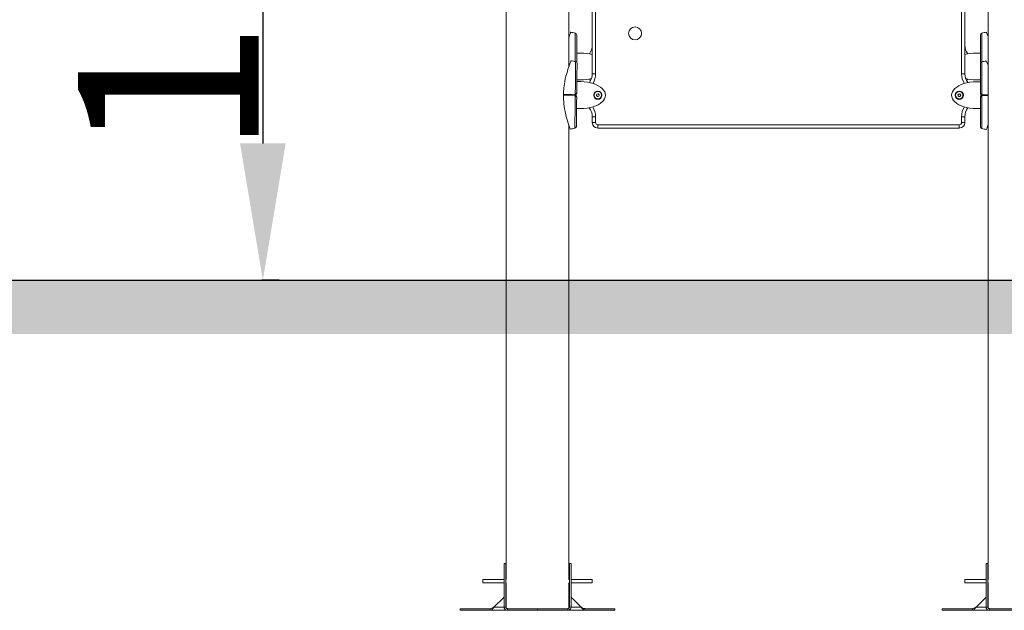
# Model space of a CAD drawing. Units: millimetres. Extents: x 1591 to 2639, y 529 to 969.
# Drawn here: x 1836 to 2016, y 529 to 637 of the extents above; entities that cross this region are included whole.
import ezdxf

# ---------------------------------------------------------------- set-up
doc = ezdxf.new("R2010")
doc.units = ezdxf.units.MM
doc.header["$LTSCALE"] = 10
doc.layers.add('Widoczne (ISO)', color=7, linetype='Continuous', lineweight=50)
doc.layers.add('Widoczne wąskie (ISO)', color=7, linetype='Continuous', lineweight=35)
doc.styles.get("Standard").update_dxf_attribs({"font": 'tahoma.ttf'})
doc.dimstyles.new('Karol 10', dxfattribs={"dimtxt": 10, "dimasz": 5, "dimexe": 0.18, "dimexo": 0.0625, "dimgap": 0.09, "dimtad": 1, "dimdec": 0, "dimzin": 0, "dimdsep": 46, "dimtxsty": 'Standard', "dimcen": 0.09, "dimadec": 0, "dimazin": 0, "dimtfac": 1, "dimtdec": 0, "dimtofl": 0, "dimtmove": 0, "dimatfit": 3, "dimfxl": 0, "dimtolj": 1, "dimtzin": 0, "dimarcsym": 0})

# ---------------------------------------------------------------- blocks, each defined once
blk = doc.blocks.new('*D10')
at = {"color": 0, "lineweight": -2, "transparency": 16777216}
for p, q in [((1708.29, 769.28), (1705.11, 769.28)), ((1705.29, 744.28), (1705.29, 614.18)), ((1708.29, 589.18), (1705.11, 589.18))]:
    blk.add_line(p, q, dxfattribs=at)
at = {"color": 0, "transparency": 16777216}
for points in [[(1701.12, 744.28), (1709.46, 744.28), (1705.29, 769.28)], [(1701.12, 614.18), (1709.46, 614.18), (1705.29, 589.18)]]:
    blk.add_solid(points, dxfattribs=at)
at = {"layer": 'Defpoints', "color": 0, "transparency": 16777216}
for p in [(1937.87, 769.28), (1705.29, 589.18), (1857.53, 589.18)]:
    blk.add_point(p, dxfattribs=at)
at = {"color": 0, "transparency": 16777216, "insert": (1687.95, 679.23), "char_height": 33, "attachment_point": 5, "rotation": 90}
blk.add_mtext('\\A1;180', dxfattribs=at)
blk = doc.blocks.new('*D11')
at = {"color": 0, "lineweight": -2, "transparency": 16777216}
for p, q in [((1883.88, 709.28), (1880.7, 709.28)), ((1880.88, 684.28), (1880.88, 614.18)), ((1883.88, 589.18), (1880.7, 589.18))]:
    blk.add_line(p, q, dxfattribs=at)
at = {"color": 0, "transparency": 16777216}
for points in [[(1876.72, 684.28), (1885.05, 684.28), (1880.88, 709.28)], [(1876.72, 614.18), (1885.05, 614.18), (1880.88, 589.18)]]:
    blk.add_solid(points, dxfattribs=at)
at = {"layer": 'Defpoints', "color": 0, "transparency": 16777216}
for p in [(2026.93, 709.28), (1880.88, 589.18), (1893.97, 589.18)]:
    blk.add_point(p, dxfattribs=at)
at = {"color": 0, "transparency": 16777216, "insert": (1863.61, 649.23), "char_height": 33, "attachment_point": 5, "rotation": 90}
blk.add_mtext('\\A1;120', dxfattribs=at)
blk = doc.blocks.new('*D12')
at = {"color": 0, "lineweight": -2, "transparency": 16777216}
for p, q in [((1646.03, 968.6), (1642.85, 968.6)), ((1643.03, 614.18), (1643.03, 943.6)), ((1646.03, 589.18), (1642.85, 589.18))]:
    blk.add_line(p, q, dxfattribs=at)
at = {"color": 0, "transparency": 16777216}
for points in [[(1638.87, 943.6), (1647.2, 943.6), (1643.03, 968.6)], [(1638.87, 614.18), (1647.2, 614.18), (1643.03, 589.18)]]:
    blk.add_solid(points, dxfattribs=at)
at = {"layer": 'Defpoints', "color": 0, "transparency": 16777216}
for p in [(1643.03, 968.6), (1973.48, 968.6), (1829.86, 589.18)]:
    blk.add_point(p, dxfattribs=at)
at = {"color": 0, "transparency": 16777216, "insert": (1625.76, 778.89), "char_height": 33, "attachment_point": 5, "rotation": 90}
blk.add_mtext('\\A1;379', dxfattribs=at)
blk = doc.blocks.new('*D13')
at = {"color": 0, "lineweight": -2, "transparency": 16777216}
for p, q in [((1646.03, 589.18), (1642.85, 589.18)), ((1643.03, 564.18), (1643.03, 553.88)), ((1646.03, 528.88), (1642.85, 528.88))]:
    blk.add_line(p, q, dxfattribs=at)
at = {"color": 0, "transparency": 16777216}
for points in [[(1638.87, 564.18), (1647.2, 564.18), (1643.03, 589.18)], [(1638.87, 553.88), (1647.2, 553.88), (1643.03, 528.88)]]:
    blk.add_solid(points, dxfattribs=at)
at = {"layer": 'Defpoints', "color": 0, "transparency": 16777216}
for p in [(1870.21, 589.18), (1643.03, 528.88), (1916.89, 528.88)]:
    blk.add_point(p, dxfattribs=at)
at = {"color": 0, "transparency": 16777216, "insert": (1625.77, 559.03), "char_height": 33, "attachment_point": 5, "rotation": 90}
blk.add_mtext('\\A1;60', dxfattribs=at)
blk = doc.blocks.new('A$C19055C6C')
at = {"layer": 'Widoczne (ISO)', "lineweight": 13}
for p, q in [((269.24, 5.6), (269.24, 364.75)), ((357.24, 5.6), (357.24, 245.3)), ((284.95, 144.78), (284.95, 98.02)), ((352.95, 98.02), (352.95, 144.78)), ((280.67, 99.34), (280.67, 143.23)), ((282.1, 101.8), (282.85, 101.8)), ((355.05, 101.8), (355.8, 101.8)), ((282.85, 96.9), (282.13, 96.9)), ((282.13, 96.59), (282.88, 96.58)), ((355.8, 96.9), (355.05, 96.9)), ((355.05, 96.55), (355.8, 96.55)), ((285.72, 94.02), (285.77, 94.27)), ((285.9, 93.85), (285.72, 94.02)), ((285.77, 94.27), (286, 94.34)), ((286.14, 93.93), (285.9, 93.85)), ((286, 94.34), (286.19, 94.18)), ((286.19, 94.18), (286.14, 93.93)), ((351.7, 94.1), (351.83, 94.32)), ((351.83, 93.88), (351.7, 94.1)), ((351.83, 94.32), (352.08, 94.32)), ((352.08, 93.88), (351.83, 93.88)), ((352.08, 94.32), (352.2, 94.1)), ((352.2, 94.1), (352.08, 93.88)), ((282.83, 91.69), (282.08, 91.69)), ((284.95, 90.18), (284.95, 89.1)), ((352.95, 89.1), (352.95, 90.18)), ((355.8, 91.65), (355.05, 91.65)), ((280.67, 5.6), (280.67, 88.63)), ((285.95, 88.1), (351.95, 88.1)), ((268.84, 8.55), (268.84, 0.6)), ((268.84, 8.55), (269.14, 8.55)), ((269.14, 0.6), (269.14, 8.55)), ((281.07, 8.55), (280.77, 8.55)), ((280.77, 8.55), (280.77, 0.6)), ((281.07, 0.6), (281.07, 8.55)), ((356.84, 8.55), (356.84, 0.6)), ((356.84, 8.55), (357.14, 8.55)), ((357.14, 0.6), (357.14, 8.55)), ((264.95, 5.6), (264.95, 5)), ((268.84, 5.6), (264.95, 5.6)), ((269.24, 5.6), (269.14, 5.6)), ((280.77, 5.6), (280.67, 5.6)), ((284.95, 5.6), (281.07, 5.6)), ((284.95, 5), (284.95, 5.6)), ((352.95, 5.6), (352.95, 5)), ((356.84, 5.6), (352.95, 5.6)), ((357.24, 5.6), (357.14, 5.6)), ((268.84, 5), (264.95, 5)), ((269.24, 5), (269.14, 5)), ((269.24, 0.38), (269.24, 5)), ((280.67, 0.38), (280.67, 5)), ((280.77, 5), (280.67, 5)), ((284.95, 5), (281.07, 5)), ((356.84, 5), (352.95, 5)), ((357.24, 5), (357.14, 5)), ((357.24, 0.38), (357.24, 5)), ((267, 0.6), (268.84, 2.43)), ((269.14, 2.73), (269.24, 2.83)), ((280.67, 2.83), (280.77, 2.73)), ((281.07, 2.43), (282.9, 0.6)), ((355, 0.6), (356.84, 2.43)), ((357.14, 2.73), (357.24, 2.83)), ((266.33, 0.3), (260.81, 0.3)), ((260.81, 0), (260.81, 0.3)), ((266.33, 0.17), (266.33, 0.3)), ((266.33, 0), (266.33, 0.17)), ((268.84, 0.6), (269, 0.6)), ((269, 0.6), (269.14, 0.6)), ((274.95, 0.3), (269.44, 0.3)), ((269.44, 0.3), (269.44, 0.17)), ((269.44, 0.17), (269.44, 0)), ((280.47, 0.3), (274.95, 0.3)), ((274.95, 0), (274.95, 0.3)), ((280.47, 0.17), (280.47, 0.3)), ((280.47, 0), (280.47, 0.17)), ((280.77, 0.6), (280.9, 0.6)), ((280.9, 0.6), (281.07, 0.6)), ((289.09, 0.3), (283.58, 0.3)), ((283.58, 0.3), (283.58, 0.17)), ((283.58, 0.17), (283.58, 0)), ((289.09, 0), (289.09, 0.3)), ((354.33, 0.3), (348.81, 0.3)), ((348.81, 0), (348.81, 0.3)), ((354.33, 0.17), (354.33, 0.3)), ((354.33, 0), (354.33, 0.17)), ((356.84, 0.6), (357, 0.6)), ((357, 0.6), (357.14, 0.6)), ((362.95, 0.3), (357.44, 0.3)), ((357.44, 0.3), (357.44, 0.17)), ((357.44, 0.17), (357.44, 0)), ((260.81, 0), (266.33, 0)), ((269.44, 0), (266.33, 0)), ((269.44, 0), (274.95, 0)), ((274.95, 0), (280.47, 0)), ((283.58, 0), (280.47, 0)), ((283.58, 0), (289.09, 0)), ((348.81, 0), (354.33, 0)), ((357.44, 0), (354.33, 0)), ((357.44, 0), (362.95, 0))]:
    blk.add_line(p, q, dxfattribs=at)
for centre, radius in [((292.75, 105.4), 1.19), ((285.95, 94.1), 0.75), ((285.95, 94.1), 0.25), ((351.95, 94.1), 0.75), ((351.95, 94.1), 0.25)]:
    blk.add_circle(centre, radius, dxfattribs=at)
for centre, radius, start, end in [((279.68, 96.7), 9, 76.1412, 81.5538), ((281.75, 105.1), 0.35, 0, 76.1412), ((356.15, 105.1), 0.35, 103.8588, 180), ((358.22, 96.7), 9, 98.4462, 103.8588), ((282.26, 103.27), 2.69, 322.9538, 0), ((355.65, 103.27), 2.69, 180, 217.0462), ((279.65, 91.52), 9, 75.4874, 80.9), ((281.82, 99.9), 0.35, 359.3462, 75.4874), ((356.15, 99.85), 0.35, 103.8588, 180), ((355.9, 99.69), 0.1, 180, 186.0227), ((358.22, 91.45), 9, 98.4462, 103.8588), ((282.26, 98.02), 2.69, 323.4833, 0), ((355.65, 98.02), 2.69, 180, 217.0451), ((282.26, 95.43), 2.69, 28.7721, 37.0462), ((355.65, 95.43), 2.69, 142.9538, 151.2279), ((282, 93.8), 0.1, 359.3462, 44.3462), ((282.01, 94.49), 0.1, 314.3462, 359.3462), ((355.9, 94.44), 0.1, 180, 225), ((355.9, 93.76), 0.1, 135, 180), ((282.26, 90.18), 2.69, 0, 37.5743), ((355.65, 90.18), 2.69, 142.9566, 180), ((281.69, 88.4), 0.35, 283.205, 359.3462), ((285.95, 89.1), 1, 180, 270), ((351.95, 89.1), 1, 270, 0), ((356.15, 88.35), 0.35, 180, 256.1412), ((279.71, 96.82), 9, 277.7924, 283.205), ((358.22, 96.75), 9, 256.1412, 261.5538)]:
    blk.add_arc(centre, radius, start, end, dxfattribs=at)
for centre, major_axis, start_param, end_param in [((282.85, 99.35), (-4.5, 0), 4.227058, 4.712389), ((355.05, 99.35), (4.5, 0), 1.570796, 2.056127), ((282.85, 99.35), (-4.5, 0), 1.570796, 2.019441), ((355.05, 99.35), (4.5, 0), 4.263745, 4.712389), ((282.85, 94.14), (-4.5, 0.05), 1.570796, 4.712389), ((355.05, 94.1), (4.5, 0), 1.570796, 4.712389)]:
    blk.add_ellipse(centre, major_axis=major_axis, ratio=0.544444, start_param=start_param, end_param=end_param, dxfattribs=at)
for points, knots in [([(281, 105.6), (281, 105.6), (281, 105.6), (280.99, 105.56), (280.97, 105.51), (280.89, 105.31), (280.81, 105.11), (280.71, 104.82), (280.69, 104.76), (280.67, 104.7)], [-9.101559, -9.101559, -9.101559, -9.101559, -8.700046, -8.700046, -7.939942, -7.939942, -6.444287, -6.444287, -6.108737, -6.108737, -6.108737, -6.108737]), ([(282.1, 100.1), (282.1, 100.53), (282.1, 100.96), (282.1, 101.91), (282.1, 102.42), (282.1, 103.33), (282.1, 103.73), (282.1, 104.39), (282.1, 104.65), (282.1, 104.95), (282.1, 105.03), (282.1, 105.09), (282.1, 105.09), (282.1, 105.1)], [1.710285, 1.710285, 1.710285, 1.710285, 1.939448, 1.939448, 2.239984, 2.239984, 2.54052, 2.54052, 2.841056, 2.841056, 3.046342, 3.046342, 3.141593, 3.141593, 3.141593, 3.141593]), ([(355.8, 105.1), (355.8, 105.09), (355.8, 105.07), (355.8, 104.96), (355.8, 104.87), (355.8, 104.6), (355.8, 104.42), (355.8, 103.89), (355.8, 103.51), (355.8, 102.65), (355.8, 102.15), (355.8, 101.1), (355.8, 100.54), (355.8, 99.87), (355.8, 99.78), (355.8, 99.69)], [3.141593, 3.141593, 3.141593, 3.141593, 3.307207, 3.307207, 3.485124, 3.485124, 3.702093, 3.702093, 3.995642, 3.995642, 4.296178, 4.296178, 4.596714, 4.596714, 4.644274, 4.644274, 4.644274, 4.644274]), ([(357.24, 104.7), (357.17, 104.89), (357.11, 105.06), (357, 105.35), (356.95, 105.47), (356.91, 105.57), (356.91, 105.59), (356.9, 105.6), (356.9, 105.6), (356.9, 105.6)], [-12.097528, -12.097528, -12.097528, -12.097528, -11.016567, -11.016567, -9.821541, -9.821541, -9.229428, -9.229428, -9.101559, -9.101559, -9.101559, -9.101559]), ([(281.07, 100.41), (281.07, 100.41), (281.07, 100.4), (281.06, 100.36), (281.04, 100.32), (280.96, 100.12), (280.88, 99.92), (280.68, 99.37), (280.54, 98.98), (280.23, 97.96), (280.05, 97.3), (279.83, 96.09), (279.77, 95.6), (279.71, 94.86), (279.69, 94.61), (279.69, 94.35)], [-9.101559, -9.101559, -9.101559, -9.101559, -8.700046, -8.700046, -7.939942, -7.939942, -6.444287, -6.444287, -4.544928, -4.544928, -2.242039, -2.242039, -0.75439, -0.75439, 0, 0, 0, 0]), ([(282.11, 94.49), (282.11, 95.06), (282.12, 95.63), (282.13, 96.71), (282.14, 97.21), (282.15, 98.12), (282.15, 98.52), (282.16, 99.19), (282.16, 99.45), (282.17, 99.74), (282.17, 99.83), (282.17, 99.88), (282.17, 99.89), (282.17, 99.89)], [1.638912, 1.638912, 1.638912, 1.638912, 1.939448, 1.939448, 2.239984, 2.239984, 2.54052, 2.54052, 2.841056, 2.841056, 3.046342, 3.046342, 3.141593, 3.141593, 3.141593, 3.141593]), ([(355.8, 99.85), (355.8, 99.84), (355.8, 99.82), (355.8, 99.71), (355.8, 99.62), (355.8, 99.35), (355.8, 99.17), (355.8, 98.64), (355.8, 98.26), (355.8, 97.4), (355.8, 96.9), (355.8, 95.85), (355.8, 95.29), (355.8, 94.62), (355.8, 94.53), (355.8, 94.44)], [3.141593, 3.141593, 3.141593, 3.141593, 3.307207, 3.307207, 3.485124, 3.485124, 3.702093, 3.702093, 3.995642, 3.995642, 4.296178, 4.296178, 4.596714, 4.596714, 4.644274, 4.644274, 4.644274, 4.644274]), ([(357.24, 99.45), (357.17, 99.64), (357.11, 99.81), (357, 100.1), (356.95, 100.22), (356.91, 100.32), (356.91, 100.34), (356.9, 100.35), (356.9, 100.35), (356.9, 100.35)], [-12.094474, -12.094474, -12.094474, -12.094474, -11.016567, -11.016567, -9.821541, -9.821541, -9.229428, -9.229428, -9.101559, -9.101559, -9.101559, -9.101559]), ([(279.68, 94.2), (279.69, 94.19), (279.69, 94.18), (279.69, 94.17), (279.69, 94.17), (279.69, 94.17)], [0.00148435, 0.00148435, 0.00148435, 0.00148435, 0.03188438, 0.03188438, 0.03596209, 0.03596209, 0.03596209, 0.03596209]), ([(279.69, 94.17), (279.69, 94.17), (279.69, 94.17), (279.69, 94.16), (279.68, 94.15), (279.68, 94.14)], [0.13116124, 0.13116124, 0.13116124, 0.13116124, 0.14379294, 0.14379294, 0.16929636, 0.16929636, 0.16929636, 0.16929636]), ([(279.68, 93.99), (279.68, 93.84), (279.69, 93.68), (279.7, 93.34), (279.71, 93.16), (279.77, 92.35), (279.86, 91.73), (280.15, 90.29), (280.36, 89.56), (280.63, 88.74), (280.71, 88.5), (280.84, 88.16), (280.88, 88.04), (280.92, 87.93), (280.93, 87.91), (280.93, 87.91), (280.93, 87.9), (280.93, 87.9)], [-18.697344, -18.697344, -18.697344, -18.697344, -18.18648, -18.18648, -17.576051, -17.576051, -15.477113, -15.477113, -12.448041, -12.448041, -11.016567, -11.016567, -9.821541, -9.821541, -9.229428, -9.229428, -9.101559, -9.101559, -9.101559, -9.101559]), ([(281.8, 94.15), (281.81, 94.15), (281.81, 94.16), (281.83, 94.17), (281.84, 94.18), (281.86, 94.2), (281.87, 94.22), (281.88, 94.23)], [0.1730436, 0.1730436, 0.1730436, 0.1730436, 0.1913753, 0.1913753, 0.2375943, 0.2375943, 0.2888684, 0.2888684, 0.2888684, 0.2888684]), ([(281.88, 94.07), (281.87, 94.08), (281.86, 94.09), (281.83, 94.12), (281.82, 94.13), (281.81, 94.14), (281.8, 94.15), (281.8, 94.15)], [0, 0, 0, 0, 0.050552, 0.050552, 0.1083257, 0.1083257, 0.1158248, 0.1158248, 0.1158248, 0.1158248]), ([(281.88, 94.23), (281.91, 94.25), (281.94, 94.28), (282, 94.34), (282.03, 94.37), (282.07, 94.41), (282.07, 94.41), (282.07, 94.41)], [0, 0, 0, 0, 0.1081408, 0.1081408, 0.2811661, 0.2811661, 0.3928166, 0.3928166, 0.3928166, 0.3928166]), ([(282.07, 93.88), (282.07, 93.88), (282.06, 93.88), (282.03, 93.92), (281.99, 93.95), (281.93, 94.02), (281.91, 94.04), (281.88, 94.07)], [0.4723099, 0.4723099, 0.4723099, 0.4723099, 0.5839604, 0.5839604, 0.7569856, 0.7569856, 0.8651264, 0.8651264, 0.8651264, 0.8651264]), ([(282.04, 88.4), (282.04, 88.41), (282.04, 88.42), (282.04, 88.54), (282.04, 88.63), (282.04, 88.89), (282.05, 89.08), (282.05, 89.61), (282.06, 89.98), (282.07, 90.85), (282.07, 91.34), (282.08, 92.4), (282.09, 92.96), (282.1, 93.62), (282.1, 93.71), (282.1, 93.8)], [3.141593, 3.141593, 3.141593, 3.141593, 3.307207, 3.307207, 3.485124, 3.485124, 3.702093, 3.702093, 3.995642, 3.995642, 4.296178, 4.296178, 4.596714, 4.596714, 4.644274, 4.644274, 4.644274, 4.644274]), ([(355.8, 93.76), (355.8, 93.18), (355.8, 92.62), (355.8, 91.54), (355.8, 91.03), (355.8, 90.12), (355.8, 89.72), (355.8, 89.06), (355.8, 88.8), (355.8, 88.5), (355.8, 88.42), (355.8, 88.36), (355.8, 88.36), (355.8, 88.35)], [1.638912, 1.638912, 1.638912, 1.638912, 1.939448, 1.939448, 2.239984, 2.239984, 2.54052, 2.54052, 2.841056, 2.841056, 3.046342, 3.046342, 3.141593, 3.141593, 3.141593, 3.141593]), ([(355.83, 94.37), (355.83, 94.37), (355.84, 94.36), (355.88, 94.33), (355.91, 94.29), (355.97, 94.23), (356, 94.21), (356.02, 94.18)], [0.4723099, 0.4723099, 0.4723099, 0.4723099, 0.5839604, 0.5839604, 0.7569856, 0.7569856, 0.8651264, 0.8651264, 0.8651264, 0.8651264]), ([(356.02, 94.02), (356, 93.99), (355.97, 93.97), (355.91, 93.91), (355.88, 93.87), (355.84, 93.84), (355.83, 93.83), (355.83, 93.83)], [0, 0, 0, 0, 0.1081408, 0.1081408, 0.2811661, 0.2811661, 0.3928166, 0.3928166, 0.3928166, 0.3928166]), ([(356.02, 94.18), (356.03, 94.17), (356.05, 94.16), (356.07, 94.13), (356.08, 94.12), (356.1, 94.1), (356.1, 94.1), (356.1, 94.1)], [0, 0, 0, 0, 0.050552, 0.050552, 0.1083257, 0.1083257, 0.1158248, 0.1158248, 0.1158248, 0.1158248]), ([(356.1, 94.1), (356.1, 94.1), (356.09, 94.09), (356.08, 94.08), (356.07, 94.07), (356.05, 94.04), (356.03, 94.03), (356.02, 94.02)], [0.1730436, 0.1730436, 0.1730436, 0.1730436, 0.1913753, 0.1913753, 0.2375943, 0.2375943, 0.2888684, 0.2888684, 0.2888684, 0.2888684]), ([(356.9, 87.85), (356.9, 87.85), (356.91, 87.85), (356.92, 87.89), (356.94, 87.94), (357.01, 88.14), (357.09, 88.34), (357.2, 88.63), (357.22, 88.69), (357.24, 88.75)], [-9.101559, -9.101559, -9.101559, -9.101559, -8.700046, -8.700046, -7.939942, -7.939942, -6.444287, -6.444287, -6.111721, -6.111721, -6.111721, -6.111721]), ([(267, 0.6), (266.99, 0.58), (266.97, 0.55), (266.88, 0.43), (266.82, 0.34), (266.68, 0.18), (266.61, 0.12), (266.5, 0.05), (266.47, 0.03), (266.41, 0.01), (266.4, 0.01), (266.36, 0), (266.34, 0), (266.33, 0)], [0, 0, 0, 0, 0.088755, 0.088755, 0.44519, 0.44519, 0.801659, 0.801659, 0.98344, 0.98344, 1.074244, 1.074244, 1.16505, 1.16505, 1.16505, 1.16505]), ([(266.33, 0.3), (266.38, 0.3), (266.42, 0.31), (266.56, 0.34), (266.65, 0.38), (266.78, 0.45), (266.83, 0.48), (266.92, 0.54), (266.96, 0.57), (267, 0.6)], [0, 0, 0, 0, 0.1800097, 0.1800097, 0.5058264, 0.5058264, 0.6677908, 0.6677908, 0.8297562, 0.8297562, 0.8297562, 0.8297562]), ([(269.44, 0), (269.41, 0), (269.39, 0), (269.27, 0.02), (269.18, 0.05), (269.02, 0.16), (268.95, 0.23), (268.88, 0.36), (268.87, 0.41), (268.85, 0.48), (268.84, 0.5), (268.84, 0.55), (268.84, 0.58), (268.84, 0.6)], [0, 0, 0, 0, 0.088755, 0.088755, 0.44519, 0.44519, 0.801659, 0.801659, 0.98344, 0.98344, 1.074244, 1.074244, 1.16505, 1.16505, 1.16505, 1.16505]), ([(269.14, 0.6), (269.14, 0.57), (269.14, 0.53), (269.17, 0.44), (269.21, 0.39), (269.29, 0.34), (269.32, 0.32), (269.38, 0.3), (269.41, 0.3), (269.44, 0.3)], [0, 0, 0, 0, 0.1800097, 0.1800097, 0.5058264, 0.5058264, 0.6677908, 0.6677908, 0.8297562, 0.8297562, 0.8297562, 0.8297562]), ([(281.07, 0.6), (281.07, 0.58), (281.07, 0.55), (281.05, 0.43), (281.02, 0.34), (280.91, 0.18), (280.84, 0.12), (280.71, 0.05), (280.66, 0.03), (280.59, 0.01), (280.57, 0.01), (280.52, 0), (280.49, 0), (280.47, 0)], [0, 0, 0, 0, 0.088755, 0.088755, 0.44519, 0.44519, 0.801659, 0.801659, 0.98344, 0.98344, 1.074244, 1.074244, 1.16505, 1.16505, 1.16505, 1.16505]), ([(280.47, 0.3), (280.5, 0.3), (280.54, 0.31), (280.63, 0.34), (280.68, 0.38), (280.73, 0.45), (280.74, 0.48), (280.76, 0.54), (280.77, 0.57), (280.77, 0.6)], [0, 0, 0, 0, 0.1800097, 0.1800097, 0.5058264, 0.5058264, 0.6677908, 0.6677908, 0.8297562, 0.8297562, 0.8297562, 0.8297562]), ([(283.58, 0), (283.56, 0), (283.54, 0), (283.46, 0.02), (283.39, 0.05), (283.25, 0.16), (283.18, 0.23), (283.08, 0.36), (283.04, 0.41), (282.99, 0.48), (282.97, 0.5), (282.94, 0.55), (282.92, 0.58), (282.9, 0.6)], [0, 0, 0, 0, 0.088755, 0.088755, 0.44519, 0.44519, 0.801659, 0.801659, 0.98344, 0.98344, 1.074244, 1.074244, 1.16505, 1.16505, 1.16505, 1.16505]), ([(282.9, 0.6), (282.95, 0.57), (283, 0.53), (283.14, 0.44), (283.22, 0.39), (283.36, 0.34), (283.4, 0.32), (283.49, 0.3), (283.53, 0.3), (283.58, 0.3)], [0, 0, 0, 0, 0.1800097, 0.1800097, 0.5058264, 0.5058264, 0.6677908, 0.6677908, 0.8297562, 0.8297562, 0.8297562, 0.8297562]), ([(355, 0.6), (354.99, 0.58), (354.97, 0.55), (354.88, 0.43), (354.82, 0.34), (354.68, 0.18), (354.61, 0.12), (354.5, 0.05), (354.47, 0.03), (354.41, 0.01), (354.4, 0.01), (354.36, 0), (354.34, 0), (354.33, 0)], [0, 0, 0, 0, 0.088755, 0.088755, 0.44519, 0.44519, 0.801659, 0.801659, 0.98344, 0.98344, 1.074244, 1.074244, 1.16505, 1.16505, 1.16505, 1.16505]), ([(354.33, 0.3), (354.38, 0.3), (354.42, 0.31), (354.56, 0.34), (354.65, 0.38), (354.78, 0.45), (354.83, 0.48), (354.92, 0.54), (354.96, 0.57), (355, 0.6)], [0, 0, 0, 0, 0.1800097, 0.1800097, 0.5058264, 0.5058264, 0.6677908, 0.6677908, 0.8297562, 0.8297562, 0.8297562, 0.8297562]), ([(357.44, 0), (357.41, 0), (357.39, 0), (357.27, 0.02), (357.18, 0.05), (357.02, 0.16), (356.95, 0.23), (356.88, 0.36), (356.87, 0.41), (356.85, 0.48), (356.84, 0.5), (356.84, 0.55), (356.84, 0.58), (356.84, 0.6)], [0, 0, 0, 0, 0.088755, 0.088755, 0.44519, 0.44519, 0.801659, 0.801659, 0.98344, 0.98344, 1.074244, 1.074244, 1.16505, 1.16505, 1.16505, 1.16505]), ([(357.14, 0.6), (357.14, 0.57), (357.14, 0.53), (357.17, 0.44), (357.21, 0.39), (357.29, 0.34), (357.32, 0.32), (357.38, 0.3), (357.41, 0.3), (357.44, 0.3)], [0, 0, 0, 0, 0.1800097, 0.1800097, 0.5058264, 0.5058264, 0.6677908, 0.6677908, 0.8297562, 0.8297562, 0.8297562, 0.8297562])]:
    blk.add_open_spline(points, degree=3, knots=knots, dxfattribs=at)
for points in [[(279.68, 94.22), (279.68, 94.27), (279.68, 94.31), (279.69, 94.35)], [(279.68, 94.22), (279.68, 94.22), (279.68, 94.21), (279.68, 94.2)], [(279.68, 94.14), (279.68, 94.13), (279.68, 94.13), (279.68, 94.12)], [(279.68, 93.99), (279.68, 94.03), (279.68, 94.08), (279.68, 94.12)]]:
    blk.add_open_spline(points, degree=3, dxfattribs=at)
at = {"layer": 'Widoczne wąskie (ISO)', "lineweight": 13}
for p, q in [((285.55, 98.02), (285.55, 144.78)), ((352.35, 144.78), (352.35, 98.02)), ((285.55, 98.02), (284.95, 98.02)), ((352.35, 98.02), (352.95, 98.02)), ((282.01, 94.35), (282, 93.95)), ((355.9, 93.9), (355.9, 94.3)), ((285.55, 90.18), (284.95, 90.18)), ((285.55, 89.1), (285.55, 90.18)), ((352.35, 90.18), (352.35, 89.1)), ((352.35, 90.18), (352.95, 90.18)), ((285.55, 89.1), (284.95, 89.1)), ((351.95, 88.7), (285.95, 88.7)), ((285.95, 88.7), (285.95, 88.1)), ((351.95, 88.7), (351.95, 88.1)), ((352.35, 89.1), (352.95, 89.1)), ((267, 0.6), (268.84, 0.6)), ((269.14, 0.6), (269.24, 0.6)), ((280.67, 0.6), (280.77, 0.6)), ((281.07, 0.6), (282.9, 0.6)), ((355, 0.6), (356.84, 0.6)), ((357.14, 0.6), (357.24, 0.6))]:
    blk.add_line(p, q, dxfattribs=at)
for centre, radius in [((285.95, 94.1), 0.741), ((285.95, 94.1), 0.689), ((285.95, 94.1), 0.668), ((351.95, 94.1), 0.741), ((351.95, 94.1), 0.689), ((351.95, 94.1), 0.668)]:
    blk.add_circle(centre, radius, dxfattribs=at)
for centre, radius, start, end in [((282.26, 98.02), 3.29, 327.64, 0), ((355.65, 98.02), 3.29, 180, 212.6702), ((282.26, 90.18), 3.29, 0, 32.9782), ((355.65, 90.18), 3.29, 147.331, 180), ((285.95, 89.1), 0.4, 180, 270), ((351.95, 89.1), 0.4, 270, 0)]:
    blk.add_arc(centre, radius, start, end, dxfattribs=at)
for centre, major_axis, ratio, start_param, end_param in [((281.71, 94.2), (-0.0011, -0.1), 0.228155, 1.047198, 1.579354), ((281.71, 94.1), (-0.0011, -0.1), 0.228155, 1.562239, 2.094395), ((281.71, 94.1), (0.0715, 0.0699), 0.16943, 4.868293, 5.651669), ((281.71, 94.2), (-0.0699, 0.0715), 0.16943, 3.773109, 4.556485), ((281.81, 94.3), (0.0699, -0.0715), 0.183835, 0, 1.412945), ((281.81, 94), (0.0715, 0.0699), 0.183835, 4.87024, 6.283185), ((356.09, 94.25), (-0.0707, -0.0707), 0.183835, 4.87024, 6.283185), ((356.09, 93.95), (-0.0707, 0.0707), 0.183835, 0, 1.412945), ((356.19, 94.15), (-0.0707, -0.0707), 0.16943, 4.868293, 5.651669), ((356.19, 94.05), (0.0707, -0.0707), 0.16943, 3.773109, 4.556485), ((356.19, 94.15), (0, 0.1), 0.228155, 1.562239, 2.094395), ((356.19, 94.05), (0, 0.1), 0.228155, 1.047198, 1.579354)]:
    blk.add_ellipse(centre, major_axis=major_axis, ratio=ratio, start_param=start_param, end_param=end_param, dxfattribs=at)
for points, knots in [([(281.84, 100.25), (281.84, 100.7), (281.84, 101.9), (281.84, 103.3), (281.84, 104.34), (281.84, 104.94), (281.84, 105.34), (281.84, 105.44), (281.84, 105.44)], [1.732146, 1.732146, 1.732146, 1.732146, 1.963495, 2.356194, 2.552544, 2.748894, 2.945243, 3.141593, 3.141593, 3.141593, 3.141593]), ([(356.07, 105.44), (356.07, 105.44), (356.07, 105.34), (356.07, 104.94), (356.07, 104.34), (356.07, 103.3), (356.07, 101.88), (356.07, 100.66), (356.07, 100.19)], [3.141593, 3.141593, 3.141593, 3.141593, 3.337942, 3.534292, 3.730641, 3.926991, 4.31969, 4.562015, 4.562015, 4.562015, 4.562015]), ([(281.84, 94.3), (281.85, 95.01), (281.86, 96.48), (281.88, 98.09), (281.89, 99.13), (281.9, 99.74), (281.91, 100.14), (281.91, 100.23), (281.91, 100.23)], [1.605059, 1.605059, 1.605059, 1.605059, 1.963495, 2.356194, 2.552544, 2.748894, 2.945243, 3.141593, 3.141593, 3.141593, 3.141593]), ([(356.07, 100.19), (356.07, 100.19), (356.07, 100.09), (356.07, 99.69), (356.07, 99.09), (356.07, 98.05), (356.07, 96.44), (356.07, 94.96), (356.07, 94.25)], [3.141593, 3.141593, 3.141593, 3.141593, 3.337942, 3.534292, 3.730641, 3.926991, 4.31969, 4.678127, 4.678127, 4.678127, 4.678127]), ([(281.74, 94.2), (281.65, 94.2), (281.56, 94.2), (281.32, 94.2), (281.18, 94.21), (280.95, 94.21), (280.86, 94.21), (280.72, 94.21), (280.68, 94.21), (280.56, 94.21), (280.49, 94.21), (280.3, 94.22), (280.19, 94.22), (279.94, 94.22), (279.81, 94.22), (279.68, 94.22)], [-2.045458, -2.045458, -2.045458, -2.045458, -1.773458, -1.773458, -1.343528, -1.343528, -1.074823, -1.074823, -0.94047, -0.94047, -0.725505, -0.725505, -0.381562, -0.381562, 0, 0, 0, 0]), ([(279.68, 94.12), (279.81, 94.12), (279.94, 94.12), (280.21, 94.11), (280.35, 94.11), (280.59, 94.11), (280.68, 94.11), (280.81, 94.11), (280.86, 94.11), (280.97, 94.11), (281.05, 94.11), (281.23, 94.1), (281.35, 94.1), (281.55, 94.1), (281.64, 94.1), (281.73, 94.1)], [-2.14983, -2.14983, -2.14983, -2.14983, -1.77361, -1.77361, -1.343644, -1.343644, -1.074915, -1.074915, -0.940551, -0.940551, -0.725568, -0.725568, -0.381595, -0.381595, -0.104191, -0.104191, -0.104191, -0.104191]), ([(281.73, 94.1), (281.73, 94.1), (281.73, 94.1), (281.74, 94.09), (281.75, 94.08), (281.77, 94.06), (281.79, 94.04), (281.81, 94.02), (281.82, 94.01), (281.84, 93.99)], [-0.14555, -0.14555, -0.14555, -0.14555, -0.1444342, -0.1444342, -0.1083257, -0.1083257, -0.050552, -0.050552, 0, 0, 0, 0]), ([(281.84, 94.3), (281.83, 94.29), (281.81, 94.28), (281.79, 94.25), (281.78, 94.24), (281.76, 94.23), (281.76, 94.22), (281.74, 94.21), (281.74, 94.2), (281.74, 94.2), (281.74, 94.2), (281.74, 94.2)], [-0.2888684, -0.2888684, -0.2888684, -0.2888684, -0.2375943, -0.2375943, -0.1913753, -0.1913753, -0.1624885, -0.1624885, -0.1444342, -0.1444342, -0.1433185, -0.1433185, -0.1433185, -0.1433185]), ([(281.77, 88.06), (281.77, 88.06), (281.77, 88.16), (281.77, 88.56), (281.78, 89.16), (281.79, 90.2), (281.81, 91.81), (281.83, 93.29), (281.84, 93.99)], [3.141593, 3.141593, 3.141593, 3.141593, 3.337942, 3.534292, 3.730641, 3.926991, 4.31969, 4.678127, 4.678127, 4.678127, 4.678127]), ([(282.1, 94.48), (282.1, 94.48), (282.09, 94.48), (282.04, 94.44), (281.99, 94.41), (281.91, 94.35), (281.87, 94.33), (281.84, 94.3)], [-0.3928166, -0.3928166, -0.3928166, -0.3928166, -0.2811661, -0.2811661, -0.1081408, -0.1081408, 0, 0, 0, 0]), ([(281.84, 93.99), (281.87, 93.97), (281.9, 93.94), (281.99, 93.88), (282.04, 93.85), (282.09, 93.81), (282.1, 93.8), (282.1, 93.81)], [-0.8651264, -0.8651264, -0.8651264, -0.8651264, -0.7569856, -0.7569856, -0.5839604, -0.5839604, -0.4723099, -0.4723099, -0.4723099, -0.4723099]), ([(356.07, 94.25), (356.03, 94.28), (356, 94.3), (355.91, 94.36), (355.87, 94.4), (355.81, 94.43), (355.81, 94.44), (355.81, 94.44)], [-0.8651264, -0.8651264, -0.8651264, -0.8651264, -0.7569856, -0.7569856, -0.5839604, -0.5839604, -0.4723099, -0.4723099, -0.4723099, -0.4723099]), ([(355.81, 93.76), (355.81, 93.76), (355.81, 93.77), (355.87, 93.8), (355.91, 93.84), (356, 93.9), (356.03, 93.92), (356.07, 93.95)], [-0.3928166, -0.3928166, -0.3928166, -0.3928166, -0.2811661, -0.2811661, -0.1081408, -0.1081408, 0, 0, 0, 0]), ([(356.17, 94.15), (356.17, 94.15), (356.17, 94.15), (356.16, 94.16), (356.15, 94.17), (356.13, 94.19), (356.12, 94.2), (356.09, 94.23), (356.08, 94.24), (356.07, 94.25)], [-0.14555, -0.14555, -0.14555, -0.14555, -0.1444342, -0.1444342, -0.1083257, -0.1083257, -0.050552, -0.050552, 0, 0, 0, 0]), ([(356.07, 93.95), (356.08, 93.96), (356.09, 93.97), (356.12, 93.99), (356.13, 94), (356.14, 94.02), (356.15, 94.03), (356.16, 94.04), (356.17, 94.04), (356.17, 94.05), (356.17, 94.05), (356.17, 94.05)], [-0.2888684, -0.2888684, -0.2888684, -0.2888684, -0.2375943, -0.2375943, -0.1913753, -0.1913753, -0.1624885, -0.1624885, -0.1444342, -0.1444342, -0.1433185, -0.1433185, -0.1433185, -0.1433185]), ([(356.07, 93.95), (356.07, 93.24), (356.07, 91.77), (356.07, 90.15), (356.07, 89.11), (356.07, 88.51), (356.07, 88.11), (356.07, 88.01), (356.07, 88.01)], [1.605059, 1.605059, 1.605059, 1.605059, 1.963495, 2.356194, 2.552544, 2.748894, 2.945243, 3.141593, 3.141593, 3.141593, 3.141593]), ([(357.24, 94.15), (357.2, 94.15), (357.17, 94.15), (357.09, 94.15), (357.05, 94.15), (356.93, 94.15), (356.86, 94.15), (356.67, 94.15), (356.56, 94.15), (356.35, 94.15), (356.26, 94.15), (356.17, 94.15)], [-1.174574, -1.174574, -1.174574, -1.174574, -1.074915, -1.074915, -0.940551, -0.940551, -0.725568, -0.725568, -0.381595, -0.381595, -0.104191, -0.104191, -0.104191, -0.104191]), ([(356.17, 94.05), (356.26, 94.05), (356.35, 94.05), (356.58, 94.05), (356.72, 94.05), (356.96, 94.05), (357.05, 94.05), (357.17, 94.05), (357.2, 94.05), (357.24, 94.05)], [-2.045458, -2.045458, -2.045458, -2.045458, -1.773458, -1.773458, -1.343528, -1.343528, -1.074823, -1.074823, -0.975299, -0.975299, -0.975299, -0.975299])]:
    blk.add_open_spline(points, degree=3, knots=knots, dxfattribs=at)
for points in [[(280.69, 99.4), (280.68, 99.4), (280.67, 99.4), (280.67, 99.4)], [(355.81, 99.69), (355.81, 99.69), (355.81, 99.69), (355.81, 99.69)]]:
    blk.add_open_spline(points, degree=3, dxfattribs=at)

msp = doc.modelspace()

# ---------------------------------------------------------------- hatches: boundary and pattern name
h = msp.add_hatch()
h.set_pattern_fill('AR-HBONE', color=256, scale=0.05)
h.set_pattern_definition([(45, (-5317.9097, -11191.6744), (7e-16, 7.1842049), [15.24, -5.08]), (135, (-5314.3176, -11188.0823), (7e-16, 7.1842049), [15.24, -5.08])])
h.paths.add_polyline_path([(2639.3, 579.35), (2639.3, 589.18), (1591.63, 589.18), (1591.63, 579.35)])

# ---------------------------------------------------------------- linework, layer by layer
msp.add_line((1591.49, 589.18), (2639.3, 589.18))

# ---------------------------------------------------------------- block references
msp.add_blockref('A$C19055C6C', (1656.08, 528.88))

# ---------------------------------------------------------------- dimensions: what is measured, and where the dimension line sits
for base, p1, p2, picture, middle in [((1643.03, 968.6), (1829.86, 589.18), (1973.48, 968.6), '*D12', (1625.76, 778.89)), ((1705.29, 589.18), (1937.87, 769.28), (1857.53, 589.18), '*D10', (1687.95, 679.23)), ((1880.88, 589.18), (2026.93, 709.28), (1893.97, 589.18), '*D11', (1863.61, 649.23)), ((1643.03, 528.88), (1870.21, 589.18), (1916.89, 528.88), '*D13', (1625.77, 559.03))]:
    dim = msp.add_linear_dim(base=base, p1=p1, p2=p2, angle=90, dimstyle='Karol 10', override={"dimtxt": 33, "dimasz": 25})
    dim.commit()
    dim.dimension.update_dxf_attribs({"geometry": picture, "text_midpoint": middle})

doc.saveas('drawing.dxf')
